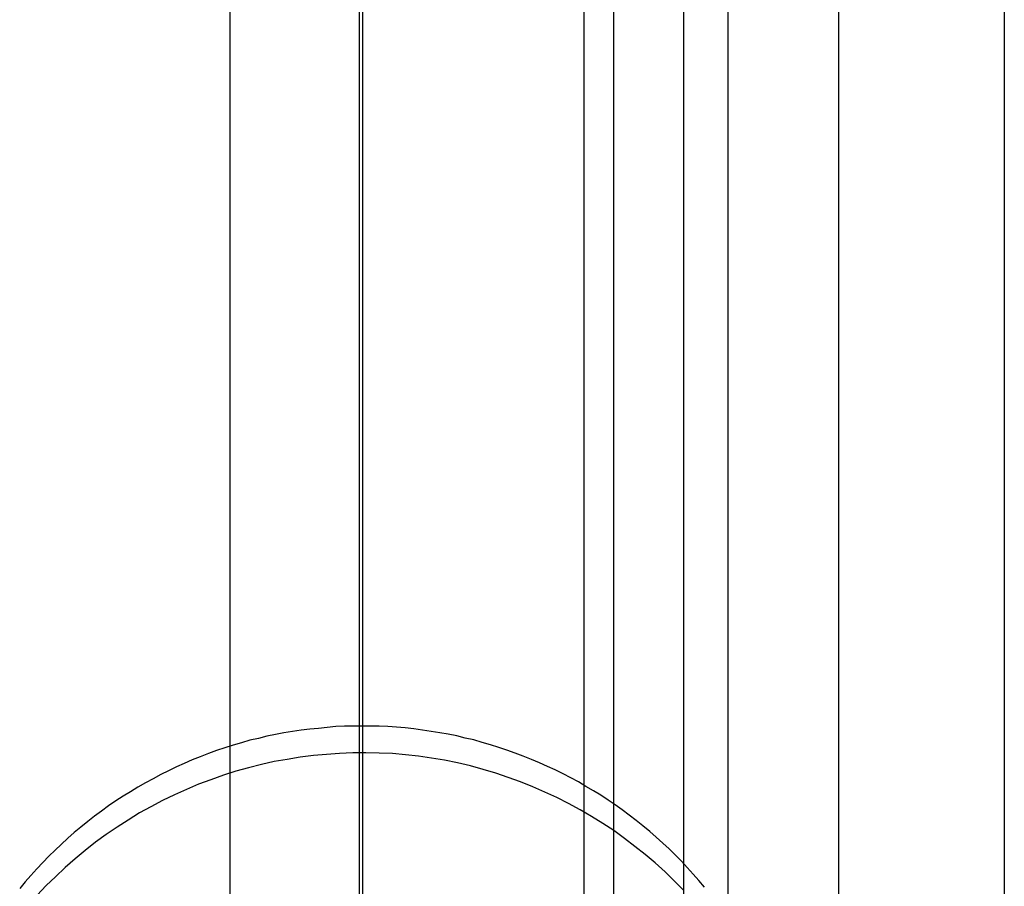
# Paper-space layout 'Layout1' of a CAD drawing. Extents: x 0 to 420, y 0 to 297.
# Drawn here: x 69 to 71, y 167 to 169 of the extents above; entities that cross this region are included whole.
import ezdxf

# ---------------------------------------------------------------- set-up
doc = ezdxf.new("R2010")
doc.units = 0
doc.header["$LTSCALE"] = 4
doc.linetypes.add('ACAD_ISO02W100', pattern=[15, 12, -3])
doc.layers.add('表示エッジ', color=7, linetype='CONTINUOUS')
doc.layers.add('隠線エッジ', color=7, linetype='ACAD_ISO02W100')

psp = doc.layouts.get("Layout1")

# ---------------------------------------------------------------- linework, layer by layer
at = {"layer": '表示エッジ', "linetype": 'CONTINUOUS'}
for p, q in [((71.0643, 228.6706), (71.0643, 164.9206)), ((70.8143, 226.5816), (70.8143, 167.0096)), ((70.7144, 226.4584), (70.7144, 167.1329)), ((69.6893, 226.1938), (69.6893, 167.3975))]:
    psp.add_line(p, q, dxfattribs=at)
for points in [[(70.7618, 167.079, 0), (70.7491, 167.094, 0), (70.7362, 167.109, 0), (70.723, 167.124, 0), (70.7095, 167.138, 0), (70.6957, 167.152, 0), (70.6817, 167.166, 0), (70.6673, 167.179, 0), (70.6528, 167.192, 0), (70.6379, 167.205, 0), (70.6228, 167.218, 0), (70.6075, 167.23, 0), (70.5919, 167.242, 0), (70.5761, 167.254, 0), (70.5601, 167.265, 0), (70.5438, 167.276, 0), (70.5274, 167.287, 0), (70.5107, 167.297, 0), (70.4938, 167.307, 0), (70.4768, 167.317, 0), (70.4595, 167.326, 0), (70.4421, 167.335, 0), (70.4244, 167.344, 0), (70.4067, 167.352, 0), (70.3887, 167.36, 0), (70.3706, 167.368, 0), (70.3524, 167.375, 0), (70.334, 167.382, 0), (70.3155, 167.389, 0), (70.2968, 167.395, 0), (70.278, 167.401, 0), (70.2592, 167.406, 0), (70.2402, 167.412, 0), (70.2211, 167.416, 0), (70.2019, 167.421, 0), (70.1827, 167.425, 0), (70.1634, 167.428, 0), (70.144, 167.431, 0), (70.1245, 167.434, 0), (70.105, 167.437, 0), (70.0855, 167.439, 0), (70.0659, 167.441, 0), (70.0463, 167.442, 0), (70.0266, 167.443, 0), (70.007, 167.443, 0), (69.9873, 167.443, 0), (69.9677, 167.443, 0), (69.948, 167.443, 0), (69.9284, 167.442, 0), (69.9088, 167.44, 0), (69.8892, 167.438, 0), (69.8696, 167.436, 0), (69.8501, 167.434, 0), (69.8307, 167.431, 0), (69.8113, 167.428, 0), (69.792, 167.424, 0), (69.7728, 167.42, 0), (69.7536, 167.415, 0), (69.7346, 167.411, 0), (69.7156, 167.405, 0), (69.6968, 167.4, 0), (69.678, 167.394, 0), (69.6594, 167.388, 0), (69.6409, 167.381, 0), (69.6225, 167.374, 0), (69.6043, 167.367, 0), (69.5863, 167.359, 0), (69.5683, 167.351, 0), (69.5506, 167.342, 0), (69.533, 167.334, 0), (69.5156, 167.324, 0), (69.4984, 167.315, 0), (69.4813, 167.305, 0), (69.4645, 167.295, 0), (69.4479, 167.285, 0), (69.4315, 167.274, 0), (69.4152, 167.263, 0), (69.3993, 167.251, 0), (69.3835, 167.24, 0), (69.368, 167.228, 0), (69.3527, 167.215, 0), (69.3377, 167.203, 0), (69.3229, 167.19, 0), (69.3083, 167.176, 0), (69.2941, 167.163, 0), (69.2801, 167.149, 0), (69.2664, 167.135, 0), (69.2529, 167.121, 0), (69.2398, 167.106, 0), (69.2269, 167.091, 0), (69.2143, 167.076, 0)], [(70.7148, 167.072, 0), (70.694, 167.093, 0), (70.6726, 167.114, 0), (70.6505, 167.134, 0), (70.6279, 167.153, 0), (70.6047, 167.171, 0), (70.5809, 167.189, 0), (70.5567, 167.207, 0), (70.5319, 167.223, 0), (70.5066, 167.239, 0), (70.4809, 167.254, 0), (70.4548, 167.268, 0), (70.4282, 167.282, 0), (70.4012, 167.294, 0), (70.3739, 167.306, 0), (70.3463, 167.317, 0), (70.3183, 167.327, 0), (70.29, 167.337, 0), (70.2615, 167.345, 0), (70.2327, 167.353, 0), (70.2037, 167.36, 0), (70.1745, 167.366, 0), (70.1452, 167.371, 0), (70.1157, 167.375, 0), (70.0861, 167.378, 0), (70.0564, 167.381, 0), (70.0266, 167.382, 0), (69.9968, 167.383, 0), (69.9671, 167.383, 0), (69.9373, 167.381, 0), (69.9076, 167.379, 0), (69.8779, 167.377, 0), (69.8484, 167.373, 0), (69.819, 167.368, 0), (69.7897, 167.363, 0), (69.7606, 167.356, 0), (69.7317, 167.349, 0), (69.703, 167.341, 0), (69.6746, 167.332, 0), (69.6465, 167.322, 0), (69.6187, 167.312, 0), (69.5912, 167.3, 0), (69.564, 167.288, 0), (69.5373, 167.275, 0), (69.5109, 167.261, 0), (69.4849, 167.247, 0), (69.4595, 167.231, 0), (69.4344, 167.215, 0), (69.4099, 167.198, 0), (69.3859, 167.181, 0), (69.3624, 167.162, 0), (69.3395, 167.143, 0), (69.3171, 167.124, 0), (69.2954, 167.103, 0), (69.2742, 167.083, 0), (69.2537, 167.061, 0)]]:
    psp.add_polyline3d(points, dxfattribs=at)
at = {"layer": '隠線エッジ', "linetype": 'ACAD_ISO02W100'}
for p, q in [((69.9816, 253.2533), (69.9816, 140.338)), ((69.9893, 253.2456), (69.9893, 140.3456)), ((70.4894, 252.7456), (70.4894, 140.8457)), ((70.5561, 252.6788), (70.5561, 140.9125)), ((70.7143, 252.5206), (70.7143, 161.1706)), ((71.4393, 251.7956), (71.4393, 141.7956)), ((70.4893, 244.4956), (70.4893, 161.4706)), ((69.6893, 167.3975), (69.6893, 166.7956)), ((70.7144, 167.1329), (70.7144, 165.6982))]:
    psp.add_line(p, q, dxfattribs=at)

doc.saveas('drawing.dxf')
